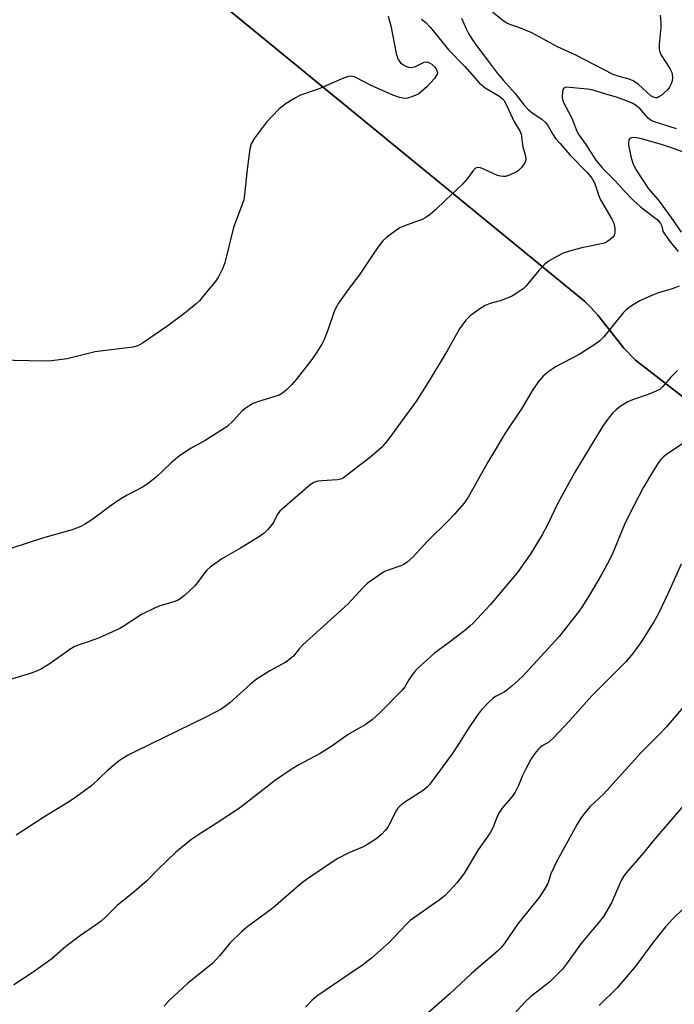
# Model space of a CAD drawing. Units: inches. Extents: x 1207772 to 1213772, y 569455 to 573456.
# Drawn here: x 1211171 to 1211347, y 570013 to 570279 of the extents above; entities that cross this region are included whole.
import ezdxf

# ---------------------------------------------------------------- set-up
doc = ezdxf.new("R2010")
doc.units = ezdxf.units.IN
doc.header["$MEASUREMENT"] = 0
for name, color, linetype in [('NTRL-Farm Land', 3, 'Continuous'), ('NTRL-Trees', 3, 'Continuous'), ('Undefined', 1, 'Continuous')]:
    doc.layers.add(name, color=color, linetype=linetype)

msp = doc.modelspace()

# ---------------------------------------------------------------- linework, layer by layer
at = {"layer": 'NTRL-Farm Land'}
msp.add_lwpolyline([(1211215.61, 570290.97), (1211323.03, 570202.87), (1211324.8, 570201.18), (1211326.63, 570199.14), (1211333.64, 570190.2), (1211336.82, 570187), (1211372.68, 570159.26), (1211460.58, 570099.11), (1211509.29, 570059.3), (1211545.79, 570020.55), (1211557.6, 570004.13)], dxfattribs=at)
at = {"layer": 'NTRL-Trees'}
msp.add_lwpolyline([(1211530.09, 570121.37), (1211520.79, 570092.75), (1211460.58, 570099.11), (1211372.68, 570159.25), (1211336.82, 570187), (1211333.64, 570190.2), (1211326.63, 570199.14), (1211324.8, 570201.18), (1211323.03, 570202.87), (1211215.61, 570290.97), (1211183.01, 570323.27), (1211188.18, 570342.75), (1211230.4, 570341.06), (1211325.91, 570321.02), (1211432.04, 570275.03), (1211491, 570231.4), (1211525.19, 570131.17)], close=True, dxfattribs=at)
at = {"layer": 'Undefined'}
for points, elevation in [([(1211270.09, 570279.74), (1211270.82, 570277.17), (1211272.28, 570269.67), (1211272.85, 570268.1), (1211273.41, 570267.2), (1211274.07, 570266.69), (1211274.85, 570266.3), (1211275.65, 570266.01), (1211276.46, 570265.9), (1211277.45, 570266.19), (1211279.87, 570267.38), (1211280.57, 570267.44), (1211281.23, 570267.22), (1211281.87, 570266.79), (1211282.51, 570266.2), (1211283.05, 570265.53), (1211283.29, 570265.06), (1211283.4, 570264.6), (1211283.33, 570264.13), (1211283.1, 570263.65), (1211282.59, 570262.95), (1211280.59, 570260.71), (1211278.36, 570258.86), (1211277.61, 570258.43), (1211276.5, 570258), (1211275.36, 570257.68), (1211274.51, 570257.59), (1211273.18, 570257.8), (1211271.34, 570258.46), (1211265.56, 570261.04), (1211261.19, 570263.32), (1211260.23, 570263.54), (1211259.47, 570263.51), (1211258.1, 570263.04), (1211251.25, 570260.07), (1211246.47, 570258.5), (1211245.18, 570257.78), (1211242.67, 570256.19), (1211241.45, 570255.34), (1211240.78, 570254.78), (1211238.73, 570252.72), (1211237.36, 570251.21), (1211234.05, 570246.82), (1211233.17, 570245.37), (1211232.83, 570243.97), (1211232.09, 570238.44), (1211231.43, 570231.65), (1211231.2, 570230.19), (1211228.39, 570222.77), (1211226.12, 570213.25), (1211225.47, 570211.63), (1211224.28, 570209.28), (1211223.43, 570208.07), (1211220.2, 570204.13), (1211219.22, 570203.01), (1211218.37, 570202.2), (1211215.41, 570199.78), (1211210.69, 570196.22), (1211203.89, 570191.55), (1211202.63, 570190.9), (1211201.32, 570190.52), (1211191.12, 570189.22), (1211183.62, 570187.38), (1211179.32, 570186.78), (1211177.31, 570186.73), (1211165.29, 570187.02)], 494), ([(1211343.42, 570280.05), (1211343.67, 570278.09), (1211343.61, 570276.69), (1211343.16, 570272.21), (1211343.17, 570270.83), (1211343.37, 570270.03), (1211343.72, 570269.27), (1211346.06, 570265.61), (1211346.57, 570264.58), (1211346.71, 570264.03), (1211346.76, 570263.16), (1211346.67, 570262.28), (1211346.45, 570261.48), (1211346, 570260.58), (1211345.53, 570259.98), (1211343.74, 570258.37), (1211343.13, 570257.97), (1211342.68, 570257.78), (1211342.23, 570257.71), (1211341.8, 570257.79), (1211340.91, 570258.28), (1211337.61, 570261.33), (1211336.14, 570262.29), (1211335.08, 570262.74), (1211332.38, 570263.47), (1211330.82, 570264.05), (1211320.76, 570269.24), (1211315.81, 570271.47), (1211308.83, 570275.3), (1211305.38, 570276.75), (1211303.19, 570277.4), (1211302.09, 570277.84), (1211301.13, 570278.46), (1211298.26, 570280.85)], 490), ([(1211289.91, 570279.18), (1211291.2, 570276.2), (1211291.9, 570274.91), (1211293.03, 570273.15), (1211294.42, 570271.22), (1211297.41, 570267.15), (1211299.62, 570264.31), (1211301.21, 570262.38), (1211304.39, 570258.89), (1211306.82, 570255.75), (1211307.75, 570254.71), (1211308.92, 570253.67), (1211311.52, 570251.98), (1211312.59, 570251.01), (1211313.27, 570250.06), (1211314.58, 570247.72), (1211315.26, 570246.79), (1211316.54, 570245.39), (1211319.08, 570242.36), (1211323.88, 570237.48), (1211325.06, 570236.09), (1211325.71, 570234.83), (1211326.91, 570231.29), (1211327.36, 570230.23), (1211330.41, 570225), (1211330.92, 570223.97), (1211331.15, 570223.14), (1211331.24, 570222.28), (1211331.24, 570221.43), (1211331.06, 570220.65), (1211330.61, 570220.05), (1211330.01, 570219.53), (1211329.11, 570218.92), (1211328.35, 570218.57), (1211327.22, 570218.27), (1211322.32, 570217.28), (1211319.25, 570216.47), (1211317.33, 570215.85), (1211315.78, 570215.06), (1211313.51, 570213.75), (1211312.35, 570212.91), (1211310.78, 570211.19), (1211307.35, 570207.02), (1211306.51, 570206.27), (1211304.89, 570205.11), (1211303.69, 570204.36), (1211302.67, 570203.9), (1211300.29, 570203.04), (1211297.63, 570202.24), (1211296.28, 570201.71), (1211294.56, 570200.68), (1211292.23, 570198.99), (1211291.08, 570197.74), (1211289.4, 570195.43), (1211285.99, 570189.47), (1211281.3, 570181.56), (1211277.72, 570176.06), (1211269.91, 570165.34), (1211268.21, 570163.34), (1211265.44, 570160.9), (1211259.28, 570156.12), (1211258.04, 570155.29), (1211257.25, 570154.95), (1211256.43, 570154.76), (1211252.27, 570154.5), (1211251.15, 570154.36), (1211250.07, 570154.01), (1211249.07, 570153.41), (1211240.94, 570146.3), (1211240.25, 570145.43), (1211239.4, 570143.54), (1211238.95, 570142.83), (1211237.67, 570141.3), (1211236.66, 570140.3), (1211235.45, 570139.44), (1211230.33, 570136.31), (1211225.32, 570133.41), (1211222.18, 570131.14), (1211221.27, 570130.38), (1211220.7, 570129.76), (1211218.76, 570127.05), (1211218.02, 570126.17), (1211215.22, 570123.5), (1211214.07, 570122.59), (1211213.36, 570122.22), (1211212.1, 570121.73), (1211208.61, 570120.76), (1211207.27, 570120.25), (1211203.61, 570118.4), (1211198.66, 570115.14), (1211197.74, 570114.61), (1211192.01, 570112.07), (1211188.99, 570110.95), (1211186.56, 570110.17), (1211185.5, 570109.72), (1211184.26, 570108.97), (1211179, 570105.18), (1211176.69, 570103.8), (1211175.1, 570103.04), (1211173.3, 570102.4), (1211163.12, 570099.38)], 490), ([(1211279.15, 570278.92), (1211280.29, 570278.1), (1211281.49, 570276.83), (1211284.57, 570272.91), (1211286.42, 570270.7), (1211290.82, 570266.22), (1211294.71, 570261.67), (1211296.24, 570260.42), (1211300.27, 570258.06), (1211300.93, 570257.51), (1211301.27, 570257.11), (1211302.06, 570255.74), (1211304.11, 570251.27), (1211305.58, 570248.87), (1211306, 570247.9), (1211306.45, 570244.54), (1211307.15, 570242), (1211307.27, 570241.18), (1211307.18, 570240.68), (1211306.96, 570240.2), (1211306.15, 570239.07), (1211305.18, 570238.04), (1211304.47, 570237.57), (1211302.57, 570236.79), (1211301.73, 570236.57), (1211301.19, 570236.52), (1211300.43, 570236.6), (1211299.63, 570236.83), (1211296.1, 570238.44), (1211295.02, 570238.85), (1211294.28, 570238.92), (1211293.69, 570238.73), (1211293.11, 570238.21), (1211291.38, 570235.86), (1211290.21, 570234.5), (1211285.56, 570230.14), (1211282.91, 570227.51), (1211281.41, 570226.24), (1211280.29, 570225.43), (1211279.32, 570224.9), (1211274.56, 570223.21), (1211273.28, 570222.67), (1211272.07, 570221.91), (1211269.77, 570220.2), (1211268.73, 570219.19), (1211267.47, 570217.53), (1211265.9, 570215.34), (1211262.35, 570209.95), (1211259.33, 570206.08), (1211256.72, 570202.36), (1211255.92, 570200.89), (1211255.46, 570199.84), (1211253.85, 570195.05), (1211252.91, 570192.54), (1211252.23, 570191.28), (1211250.7, 570188.88), (1211249.53, 570187.22), (1211245.31, 570181.82), (1211244.15, 570180.47), (1211242.72, 570179.01), (1211241.63, 570178.1), (1211240.7, 570177.57), (1211234.6, 570175.69), (1211233.55, 570175.22), (1211231.81, 570174.17), (1211230.68, 570173.28), (1211228.56, 570170.81), (1211226.6, 570169.03), (1211220.79, 570165.37), (1211217.01, 570163.29), (1211213.91, 570161.22), (1211211.75, 570159.44), (1211207.61, 570155.45), (1211205.53, 570153.81), (1211204.05, 570152.84), (1211199.8, 570150.63), (1211198.04, 570149.57), (1211194.88, 570147.46), (1211192.6, 570145.62), (1211190.23, 570143.94), (1211188.3, 570142.64), (1211187.3, 570142.11), (1211184.94, 570141.22), (1211176.97, 570139), (1211168.65, 570136.26)], 492), ([(1211347.88, 570249.37), (1211341.65, 570251.36), (1211340.74, 570251.8), (1211340.18, 570252.23), (1211337.93, 570254.89), (1211336.84, 570255.77), (1211335.88, 570256.29), (1211334.36, 570256.95), (1211331.64, 570257.93), (1211328.14, 570258.9), (1211325.35, 570259.82), (1211323.91, 570260.09), (1211318.03, 570260.64), (1211317.45, 570260.39), (1211317.24, 570260.01), (1211317.13, 570259.52), (1211317.08, 570257.82), (1211317.3, 570256.7), (1211319.67, 570252.25), (1211320.95, 570248.79), (1211321.53, 570247.75), (1211323.4, 570245.12), (1211326.14, 570240.97), (1211327.86, 570238.87), (1211331.39, 570235.31), (1211333.77, 570232.63), (1211336.22, 570230.15), (1211338.17, 570228.39), (1211342.7, 570224.83), (1211343.27, 570224.25), (1211343.57, 570223.82), (1211343.88, 570223.15), (1211344.21, 570221.81), (1211344.59, 570221.05), (1211346.15, 570218.91), (1211348.3, 570216.33)], 488), ([(1211354.11, 570241.45), (1211346.27, 570244.38), (1211343.82, 570245.2), (1211338.39, 570246.69), (1211337.05, 570246.98), (1211336.19, 570247.04), (1211335.68, 570246.98), (1211335.26, 570246.77), (1211334.98, 570246.4), (1211334.88, 570245.72), (1211334.94, 570244.94), (1211335.65, 570241.54), (1211336.19, 570239.87), (1211337.12, 570238.13), (1211340.34, 570233.24), (1211342.96, 570230.2), (1211346.36, 570225.52), (1211349.13, 570221.52)], 486), ([(1211348.54, 570206.93), (1211346.68, 570206.23), (1211342.74, 570205.06), (1211341.38, 570204.56), (1211337.97, 570203), (1211335.71, 570201.61), (1211334.27, 570200.58), (1211333.44, 570199.76), (1211328.24, 570193.27), (1211327.22, 570192.21), (1211325.8, 570191.2), (1211321.61, 570188.5), (1211315.27, 570185.18), (1211313.21, 570183.72), (1211311.92, 570182.64), (1211310.77, 570181.29), (1211309.2, 570179.14), (1211306.05, 570173.83), (1211301.68, 570167.33), (1211296.98, 570159.53), (1211291.61, 570149.9), (1211290.52, 570148.35), (1211288.08, 570145.55), (1211286.49, 570143.86), (1211280.61, 570138.14), (1211276.74, 570133.89), (1211275.24, 570132.55), (1211274.31, 570131.88), (1211273.56, 570131.5), (1211270.09, 570130.37), (1211269.15, 570129.97), (1211267.15, 570128.67), (1211264.48, 570126.73), (1211263.21, 570125.48), (1211259.31, 570121.29), (1211247.08, 570110.19), (1211246.11, 570109.14), (1211244.56, 570107.21), (1211243.71, 570106.42), (1211242.51, 570105.59), (1211238.23, 570103.23), (1211234.5, 570100.84), (1211232.98, 570099.63), (1211227.4, 570094.57), (1211226.04, 570093.5), (1211225.07, 570092.86), (1211221.15, 570090.79), (1211201.81, 570081.39), (1211200.04, 570080.46), (1211197.97, 570079.25), (1211196.58, 570078.17), (1211194.36, 570076.26), (1211190.25, 570072.27), (1211185.94, 570069.11), (1211184.24, 570067.95), (1211177.27, 570063.73), (1211169.88, 570058.9)], 488), ([(1211348.12, 570184.19), (1211346.32, 570182.42), (1211344.21, 570179.86), (1211343.34, 570179.12), (1211342.34, 570178.6), (1211340.22, 570177.71), (1211336.04, 570176.32), (1211334.72, 570175.75), (1211332.67, 570174.53), (1211331.55, 570173.62), (1211330.52, 570172.63), (1211329.23, 570171.04), (1211327.88, 570169.14), (1211324.26, 570163), (1211320.44, 570156.78), (1211315.75, 570148.22), (1211313.18, 570142.77), (1211311.68, 570139.92), (1211308.4, 570134.6), (1211304.87, 570129.63), (1211297.65, 570121.03), (1211293.01, 570116.04), (1211292.15, 570115.23), (1211290.76, 570114.11), (1211286.28, 570110.66), (1211282.6, 570107.97), (1211277.97, 570103.74), (1211277.2, 570102.94), (1211276.58, 570102.16), (1211275.68, 570100.79), (1211274.58, 570098.89), (1211273.9, 570097.99), (1211268.16, 570092.12), (1211265.92, 570090.05), (1211264.18, 570088.82), (1211259.32, 570086.05), (1211254.67, 570082.76), (1211251.77, 570080.9), (1211246.02, 570077.83), (1211243.98, 570076.59), (1211239.79, 570073.74), (1211230.01, 570066.15), (1211223.8, 570062.07), (1211219.04, 570059.08), (1211217.18, 570057.78), (1211212.87, 570054.28), (1211208.13, 570049.7), (1211205.05, 570046.55), (1211201.63, 570043.58), (1211197.04, 570039.9), (1211194.04, 570036.88), (1211192.73, 570035.68), (1211191.79, 570034.98), (1211187.15, 570031.87), (1211183.24, 570028.84), (1211179.44, 570025.52), (1211174.42, 570021.93), (1211169.23, 570018.57)], 486), ([(1211354.62, 570167.81), (1211345.51, 570161.8), (1211344.38, 570160.97), (1211343.69, 570160.31), (1211343.01, 570159.4), (1211341.62, 570157.23), (1211338.99, 570152.73), (1211335.09, 570145.25), (1211333.82, 570142.65), (1211330.49, 570134.57), (1211329.05, 570131.78), (1211327.53, 570129.03), (1211324.6, 570124.01), (1211322.49, 570120.64), (1211321.51, 570119.22), (1211316.21, 570112.52), (1211306.4, 570101.8), (1211303.46, 570099.07), (1211302.15, 570097.97), (1211301.41, 570097.5), (1211299.07, 570096.3), (1211298.35, 570095.8), (1211297.26, 570094.79), (1211295.21, 570092.61), (1211294.12, 570091.21), (1211291.48, 570087.33), (1211289.26, 570083.68), (1211287.37, 570080.81), (1211281.4, 570072.67), (1211280.64, 570071.85), (1211279.59, 570070.98), (1211274.59, 570067.8), (1211273.25, 570066.74), (1211272.76, 570066.14), (1211272.32, 570065.42), (1211270.01, 570061.03), (1211269.35, 570060.17), (1211268.39, 570059.14), (1211266.82, 570057.84), (1211264.38, 570056.28), (1211263.19, 570055.7), (1211259.55, 570054.17), (1211256.36, 570052.55), (1211248.12, 570046.93), (1211246.7, 570045.88), (1211239.13, 570039.29), (1211231.91, 570034.01), (1211230.6, 570032.84), (1211227.48, 570029.77), (1211224.77, 570026.48), (1211222.78, 570024.3), (1211216.1, 570018.97), (1211211.09, 570014.32), (1211209.7, 570012.8)], 484), ([(1211349.09, 570131.94), (1211345.56, 570124), (1211342.92, 570118.5), (1211341.72, 570116.45), (1211338.41, 570111.16), (1211336.1, 570107.89), (1211334.15, 570105.59), (1211325.03, 570096.47), (1211318.98, 570089.73), (1211314.72, 570085.16), (1211313.44, 570083.95), (1211311.63, 570082.96), (1211311.17, 570082.63), (1211310.57, 570082.04), (1211309.65, 570080.93), (1211308.67, 570079.48), (1211307.15, 570076.6), (1211306.37, 570075), (1211305.25, 570072.3), (1211304.35, 570070.52), (1211303.52, 570069.36), (1211300.74, 570066.06), (1211300.11, 570065.12), (1211299.62, 570064.09), (1211298.35, 570060.9), (1211297.62, 570059.53), (1211294.37, 570054.92), (1211290.5, 570048.51), (1211288.6, 570046.02), (1211286.68, 570043.87), (1211285.45, 570042.66), (1211283.86, 570041.41), (1211276.05, 570035.88), (1211274.85, 570034.72), (1211270.39, 570029.94), (1211265.61, 570025.71), (1211263.17, 570023.86), (1211259.9, 570021.56), (1211250.87, 570015.5), (1211249.56, 570014.34), (1211247.84, 570012.5)], 482), ([(1211352.61, 570096.89), (1211345.13, 570088.09), (1211343.1, 570085.93), (1211338.33, 570081.19), (1211328.17, 570069.98), (1211324.52, 570066.53), (1211323.2, 570065.02), (1211322.07, 570063.45), (1211321.1, 570061.85), (1211315.64, 570051.88), (1211314.01, 570048.48), (1211313.19, 570045.89), (1211312.21, 570044.12), (1211310.72, 570042.01), (1211305.12, 570034.99), (1211301.37, 570029.57), (1211300.64, 570028.69), (1211299.58, 570027.66), (1211292.62, 570021.59), (1211286.8, 570016.19), (1211280.88, 570010.97)], 480), ([(1211350.41, 570067.63), (1211341.7, 570057.43), (1211339.09, 570054.2), (1211334.32, 570048.71), (1211333.6, 570047.79), (1211332.95, 570046.7), (1211330.31, 570040.65), (1211328.17, 570036.99), (1211327.12, 570035.61), (1211322.07, 570029.57), (1211318.21, 570024.19), (1211317.13, 570022.81), (1211313.68, 570019.37), (1211308.53, 570015.28), (1211307.07, 570014), (1211302.32, 570008.78)], 478), ([(1211350.02, 570039.42), (1211346.87, 570036.31), (1211344.92, 570034.19), (1211341.7, 570030.11), (1211336.89, 570023.69), (1211331.82, 570017.71), (1211326.98, 570013)], 476)]:
    msp.add_lwpolyline(points, dxfattribs=dict(at, elevation=elevation))

doc.saveas('drawing.dxf')
